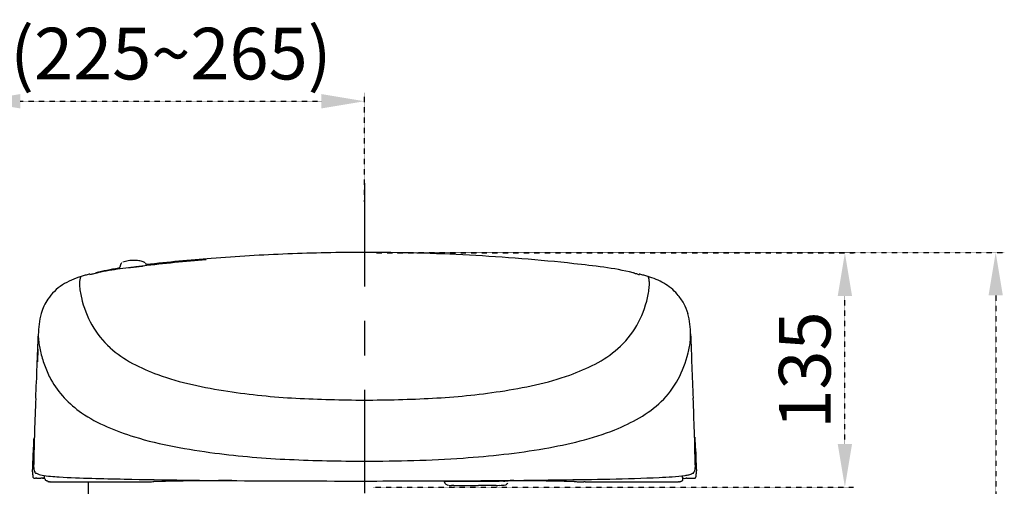
# Model space of a CAD drawing. Extents: x 3952 to 12313, y 4967 to 8115.
# Drawn here: x 5767 to 6339, y 5975 to 6246 of the extents above; entities that cross this region are included whole.
import ezdxf

# ---------------------------------------------------------------- set-up
doc = ezdxf.new("R2010")
doc.units = 0
doc.header["$LTSCALE"] = 0.2
doc.header["$MEASUREMENT"] = 0
doc.linetypes.add('CENTER', pattern=[6, 3, -1, 1, -1])
doc.linetypes.add('HIDDEN', pattern=[0.375, 0.25, -0.125])
doc.layers.get('Defpoints').update_dxf_attribs({"linetype": 'CONTINUOUS'})
for name, color, linetype in [('1', 7, 'CONTINUOUS'), ('203', 7, 'CONTINUOUS'), ('205', 7, 'CONTINUOUS')]:
    doc.layers.add(name, color=color, linetype=linetype)
doc.layers.add('Hidden', color=7, linetype='HIDDEN', lineweight=15)
doc.styles.add('style2', font='VNARIAL.TTF', dxfattribs={"height": 30})
doc.dimstyles.new('đá', dxfattribs={"dimtxt": 30, "dimasz": 25, "dimexe": 5, "dimexo": 5, "dimgap": 3, "dimtad": 1, "dimtoh": 1, "dimdec": 0, "dimzin": 0, "dimdsep": 46, "dimtxsty": 'style2', "dimcen": 0.09, "dimadec": 0, "dimazin": 0, "dimtfac": 1, "dimtdec": 0, "dimtofl": 0, "dimtmove": 0, "dimatfit": 3, "dimfxl": 1, "dimtolj": 1, "dimtzin": 0, "dimarcsym": 0})

# ---------------------------------------------------------------- blocks, each defined once
blk = doc.blocks.new('*D109')
at = {"layer": 'Defpoints', "color": 0, "transparency": 16777216}
for p in [(5967.52, 6110.72), (6246.65, 6110.72), (5967.54, 5974.83)]:
    blk.add_point(p, dxfattribs=at)
at = {"layer": 'Hidden', "color": 0, "lineweight": -2, "transparency": 16777216}
for p, q in [((5972.52, 6110.72), (6251.65, 6110.72)), ((6246.65, 5999.83), (6246.65, 6085.72)), ((5972.54, 5974.83), (6251.65, 5974.83))]:
    blk.add_line(p, q, dxfattribs=at)
at = {"layer": 'Hidden', "color": 0, "transparency": 16777216}
for points in [[(6242.48, 6085.72), (6250.82, 6085.72), (6246.65, 6110.72)], [(6242.48, 5999.83), (6250.82, 5999.83), (6246.65, 5974.83)]]:
    blk.add_solid(points, dxfattribs=at)
at = {"layer": 'Hidden', "color": 0, "transparency": 16777216, "insert": (6223.32, 6042.77), "char_height": 30, "attachment_point": 5, "rotation": 90, "style": 'style2'}
blk.add_mtext('\\A1;135', dxfattribs=at)
blk = doc.blocks.new('*D110')
at = {"layer": 'Defpoints', "color": 0, "transparency": 16777216}
for p in [(5967.52, 6111.04), (6296.66, 5594.83), (6334.27, 5594.83)]:
    blk.add_point(p, dxfattribs=at)
at = {"layer": 'Hidden', "color": 0, "lineweight": -2, "transparency": 16777216}
for p, q in [((5972.52, 6111.04), (6339.27, 6111.04)), ((6334.27, 6086.04), (6334.27, 5619.83)), ((6301.66, 5594.83), (6339.27, 5594.83))]:
    blk.add_line(p, q, dxfattribs=at)
at = {"layer": 'Hidden', "color": 0, "transparency": 16777216}
for points in [[(6330.1, 6086.04), (6338.43, 6086.04), (6334.27, 6111.04)], [(6330.1, 5619.83), (6338.43, 5619.83), (6334.27, 5594.83)]]:
    blk.add_solid(points, dxfattribs=at)
at = {"layer": 'Hidden', "color": 0, "transparency": 16777216, "insert": (6310.96, 5852.93), "char_height": 30, "attachment_point": 5, "rotation": 90, "style": 'style2'}
blk.add_mtext('\\A1;515', dxfattribs=at)
blk = doc.blocks.new('*D113')
at = {"layer": 'Defpoints', "color": 0, "transparency": 16777216}
for p in [(5967.54, 6198.83), (5967.54, 6135.49), (5742.54, 5994.83)]:
    blk.add_point(p, dxfattribs=at)
at = {"layer": 'Hidden', "color": 0, "lineweight": -2, "transparency": 16777216}
for p, q in [((5742.54, 5999.83), (5742.54, 6203.83)), ((5967.54, 6140.49), (5967.54, 6203.83)), ((5767.54, 6198.83), (5942.54, 6198.83))]:
    blk.add_line(p, q, dxfattribs=at)
at = {"layer": 'Hidden', "color": 0, "transparency": 16777216}
for points in [[(5767.54, 6202.99), (5767.54, 6194.66), (5742.54, 6198.83)], [(5942.54, 6202.99), (5942.54, 6194.66), (5967.54, 6198.83)]]:
    blk.add_solid(points, dxfattribs=at)
at = {"layer": 'Hidden', "color": 0, "transparency": 16777216, "insert": (5855.04, 6226.48), "char_height": 30, "attachment_point": 5, "style": 'style2'}
blk.add_mtext('\\A1;(225~265)', dxfattribs=at)

msp = doc.modelspace()

# ---------------------------------------------------------------- linework, layer by layer
at = {"layer": '1', "color": 7, "linetype": 'CENTER', "ltscale": 100}
msp.add_line((5967.54, 6151.28), (5967.54, 5464.83), dxfattribs=at)
at = {"layer": '1', "color": 7, "linetype": 'Continuous'}
for p, q in [((5840.98, 6104.08), (5840.34, 6104.72)), ((6124.7, 6098.75), (6124.43, 6098.81)), ((6124.97, 6098.69), (6124.7, 6098.75)), ((6125.22, 6098.64), (6124.97, 6098.69)), ((6160.07, 5995.33), (6160.08, 5995.12)), ((6160.08, 5995.12), (6160.09, 5994.9)), ((6160.09, 5994.9), (6160.1, 5994.68)), ((6160.1, 5994.68), (6160.11, 5994.47)), ((6160.11, 5994.47), (6160.12, 5994.25)), ((6160.12, 5994.25), (6160.13, 5994.03)), ((6160.13, 5994.03), (6160.14, 5993.6)), ((5777.08, 5979.9), (5779.47, 5979.9)), ((5780.51, 5979.89), (5780.67, 5979.89)), ((5787.43, 5977.91), (5838.45, 5977.91)), ((5845.71, 5977.98), (5845.15, 5977.97)), ((5846.07, 5977.99), (5845.71, 5977.98)), ((5846.43, 5978), (5846.07, 5977.99)), ((5846.79, 5978.01), (5846.43, 5978)), ((5847.16, 5978.01), (5846.79, 5978.01)), ((5847.52, 5978.02), (5847.16, 5978.01)), ((5847.89, 5978.03), (5847.52, 5978.02)), ((5848.26, 5978.04), (5847.89, 5978.03)), ((5848.63, 5978.05), (5848.26, 5978.04)), ((5849, 5978.06), (5848.63, 5978.05)), ((5849.37, 5978.07), (5849, 5978.06)), ((6086.04, 5978.06), (6085.67, 5978.07)), ((6086.41, 5978.05), (6086.04, 5978.06)), ((6086.78, 5978.04), (6086.41, 5978.05)), ((6087.15, 5978.03), (6086.78, 5978.04)), ((6087.52, 5978.02), (6087.15, 5978.03)), ((6087.88, 5978.01), (6087.52, 5978.02)), ((6088.25, 5978.01), (6087.88, 5978.01)), ((6088.61, 5978), (6088.25, 5978.01)), ((6088.97, 5977.99), (6088.61, 5978)), ((6089.33, 5977.98), (6088.97, 5977.99)), ((6095.78, 5977.91), (6094.94, 5977.91)), ((6095.78, 5977.91), (6147.61, 5977.91)), ((6152.37, 5981.15), (6152.37, 5981.4)), ((6152.38, 5980.9), (6152.37, 5981.15)), ((6152.39, 5980.65), (6152.38, 5980.9)), ((6152.39, 5980.4), (6152.39, 5980.65)), ((6152.4, 5980.14), (6152.39, 5980.4)), ((6152.41, 5979.89), (6152.4, 5980.14)), ((6152.41, 5979.64), (6152.41, 5979.89)), ((6153.09, 5979.77), (6152.41, 5979.77)), ((6152.42, 5979.39), (6152.41, 5979.64)), ((6152.43, 5979.14), (6152.42, 5979.39)), ((6152.43, 5978.88), (6152.43, 5979.14)), ((6153.36, 5979.88), (6154.08, 5979.89)), ((6154.31, 5979.89), (6154.48, 5979.9)), ((6154.63, 5979.9), (6154.48, 5979.9)), ((6154.78, 5979.9), (6154.63, 5979.9)), ((6154.78, 5979.9), (6157.96, 5979.9)), ((6044.1, 5975.8), (6033.72, 5975.72))]:
    msp.add_line(p, q, dxfattribs=at)
for centre, radius, start, end in [((5969.19, 4945.19), 1165.88, 92.27156, 94.46089), ((5967.65, 4984.04), 1127, 90.00671, 92.27156), ((5967.35, 4959), 1152.05, 86.95927, 89.99151), ((5826.7, 6103.92), 0.851, 157.261, 176.4755), ((5827.02, 6103.79), 1.2, 143.5962, 157.261), ((5827.36, 6103.54), 1.62, 133.3244, 143.5962), ((5828.06, 6102.79), 2.64, 127.0288, 133.3244), ((5830.61, 6098.09), 8, 103.5715, 115.0593), ((5832.78, 6089.1), 17.25, 98.2269, 103.5715), ((5833.18, 6086.36), 20.02, 92.5738, 98.2269), ((5833.27, 6084.26), 22.12, 87.4565, 92.5738), ((5833.15, 6081.57), 24.82, 80.9766, 87.4565), ((5835.77, 6098.05), 8.13, 61.3634, 80.9766), ((5978.28, 4879.04), 1232.04, 94.78042, 96.50103), ((5839.67, 6104.89), 0.301, 64.8304, 98.924), ((5839.68, 6104.91), 0.272, 27.4119, 64.8304), ((5941.32, 5231.3), 878.43, 95.33075, 96.56137), ((5975.17, 4868.53), 1242.78, 94.46089, 95.33075), ((5969.49, 4999.37), 1111.61, 83.8168, 86.95927), ((6012.99, 5400.82), 707.81, 82.40523, 83.8168), ((5824.79, 6029.75), 70.75, 104.0109, 105.9958), ((5807.79, 6097.93), 0.5, 65.5665, 105.9345), ((5804.99, 6116.35), 18.34, 279.5648, 282.4328), ((5692.68, 6625.79), 540.01, 282.4328, 282.5302), ((1875.71, 23963.2), 18292.63, 282.419447, 282.423962), ((5847.29, 5935.41), 167.46, 101.9308, 102.424), ((5848.63, 5951.04), 152.71, 101.5926, 104.1085), ((5850.19, 5921.66), 181.51, 97.7862, 101.9308), ((5846.83, 5959.82), 143.74, 98.9199, 101.5926), ((5905.38, 5518.06), 588.87, 96.50821, 97.78624), ((6083.9, 5932.66), 171.27, 76.5762, 82.4052), ((6123.45, 6097.73), 1.54, 61.9828, 82.0411), ((6123.31, 6097.47), 1.84, 45.114, 61.9828), ((6117.67, 6064.38), 35.09, 75.8601, 77.58), ((6127.69, 6104.13), 5.91, 255.8601, 266.0362), ((6127.29, 6097.93), 0.5, 73.9221, 132.9388), ((6110.28, 6029.75), 70.75, 74.0042, 75.9891), ((5814.2, 6057.57), 41.06, 105.9204, 122.6402), ((5823.29, 6034.99), 65.31, 105.9958, 108.1461), ((6111.79, 6034.99), 65.31, 71.8539, 74.0042), ((6119.73, 6054.62), 44.22, 60.535, 73.6969), ((6126.8, 6067.13), 29.84, 41.1348, 60.535), ((5807.89, 6067.42), 29.36, 122.6402, 145.8693), ((6125.24, 6065.77), 31.91, 29.3072, 41.1348), ((5809.05, 6066.64), 30.76, 145.8693, 154.3911), ((6130.92, 6068.96), 25.39, 14.4753, 29.3072), ((5824.93, 6063.57), 46.85, 165.1247, 172.7785), ((5807.16, 6067.54), 28.66, 154.3911, 163.5331), ((6110.14, 6063.57), 46.85, 7.2215, 14.8753), ((5828.53, 6063.11), 50.48, 172.7785, 179.8837), ((6106.54, 6063.11), 50.48, 0.1163, 7.2215), ((419.57, 6256.48), 5361.97, 357.74047, 357.93966), ((11532.06, 6257.07), 5378.53, 182.06034, 182.25882), ((2433.8, 6177), 3346.17, 357.42128, 357.74047), ((9475.25, 6175.94), 3320.12, 182.25882, 182.58034), ((7376.3, 5956.1), 1601.27, 177.48622, 178.17565), ((4559.05, 5956.11), 1600.99, 1.82475, 2.51471), ((6961.07, 5969.33), 1185.83, 178.17565, 179.10661), ((4973.83, 5969.32), 1186, 0.89339, 1.82475), ((6540.96, 5959.57), 766.81, 176.72116, 177.40878), ((5384.71, 5959.09), 776.19, 2.60805, 3.29991), ((6352.24, 5968.11), 577.9, 177.40878, 178.32117), ((5582.79, 5968.11), 577.92, 1.67883, 2.60805), ((5589.96, 5969.28), 570.7, 2.4203, 2.4422), ((5586.94, 5969.15), 573.73, 2.39845, 2.42028), ((5011.25, 5891.82), 769, 6.79059, 6.9629), ((5647.73, 5987.5), 127.66, 359.371, 0.1163), ((5781.82, 5986.03), 6.44, 179.371, 194.0573), ((5776.71, 5984.75), 1.17, 194.0573, 212.738), ((5776.44, 5984.57), 0.847, 212.738, 238.3997), ((6158.64, 5984.57), 0.847, 301.6003, 327.262), ((6158.36, 5984.75), 1.17, 327.262, 345.9427), ((6153.25, 5986.03), 6.44, 345.9427, 0.629), ((6287.34, 5987.5), 127.66, 179.8837, 180.629), ((6923.79, 5891.82), 769, 173.0371, 173.20941), ((3836.8, 5751.97), 1951.76, 6.7227, 6.79059), ((5775.63, 5980.43), 0.5, 178.0001, 270), ((5776.36, 5989.01), 9.11, 265.7515, 270.2183), ((5777.34, 5731.27), 248.63, 90.0545, 90.2183), ((5776.99, 5983.81), 1, 237.4885, 270), ((5779.95, 5987.59), 5.62, 238.2758, 255.676), ((5785.6, 6009.74), 28.48, 255.676, 259.133), ((5779.45, 5857.31), 122.6, 89.6405, 89.9895), ((5779.74, 5903.58), 76.32, 89.0798, 89.6405), ((5788.91, 6026.96), 46.01, 259.133, 265.3253), ((5781.78, 6245.72), 265.83, 269.7596, 269.8711), ((5781.13, 5957.38), 22.51, 88.5547, 89.8711), ((5782.76, 5980.47), 1.32, 184.2148, 209.5845), ((5783.46, 5980.87), 2.13, 209.5845, 225.4773), ((5782.47, 5979.34), 0.5, 178.4967, 270), ((5784.54, 5981.02), 3.01, 229.9688, 238.7708), ((5785.78, 5983.06), 5.39, 238.7708, 243.698), ((5783.94, 5978.48), 0.5, 178.4983, 224.221), ((5783.94, 5978.48), 0.498, 224.221, 270.0632), ((5784.35, 5979), 1.1, 248.3426, 275.9857), ((5784.91, 5973.61), 4.32, 88.8353, 95.9857), ((5786.83, 6067.95), 90.04, 268.8353, 269.609), ((5807.37, 6252.74), 272.54, 265.3253, 266.3718), ((5787.43, 6156), 178.09, 269.609, 270.0001), ((5822.09, 6484.85), 505.13, 266.3718, 268.5202), ((5907.75, 9800.89), 3822.27, 268.5202, 268.80415), ((5924.29, 10592.95), 4614.5, 268.80415, 269.67058), ((5838.42, 6888.59), 910.68, 270, 270.12881), ((5839.86, 6247.72), 269.81, 270.1288, 270.5636), ((5840.49, 6184.48), 206.57, 270.5636, 270.9288), ((5840.76, 6167.54), 189.63, 270.9288, 271.3266), ((5891.53, 4137.03), 1841.52, 90.67273, 91.31192), ((5914.44, 2185.91), 3792.77, 90.36238, 90.67273), ((5967.54, 18115.31), 12136.99, 269.670577, 270), ((5967.54, 17051.39), 11073.06, 270, 270.294613), ((6015.57, 5978.23), 1.72, 176.9169, 194.0484), ((5991.33, 12424.64), 6446.25, 270.294613, 270.800682), ((6023.86, 2604.15), 3374.52, 89.2343, 89.51818), ((6045.52, 4224.72), 1753.8, 88.68808, 89.2343), ((5992.44, 12345.39), 6367, 270.800682, 271.059124), ((6097.09, 6298.5), 320.61, 268.6134, 268.8316), ((6094.03, 6148.46), 170.54, 268.8316, 269.2417), ((6094.79, 6205.69), 227.78, 269.2417, 269.6391), ((6095.71, 6351.95), 374.04, 269.6391, 269.8811), ((6091.01, 7013.36), 1034.05, 271.05912, 272.65033), ((6102.2, 6771.61), 792.04, 272.65033, 273.19676), ((6142.27, 6054.14), 73.45, 273.1968, 279.0837), ((6147.61, 6155.97), 178.06, 269.9999, 270.3909), ((6148.21, 6068.01), 90.1, 270.3909, 271.1638), ((6150.13, 5973.6), 4.33, 84.012, 91.1638), ((6150.69, 5979), 1.1, 264.012, 291.6574), ((6147.96, 5985.89), 8.51, 291.6574, 294.7647), ((6149.31, 5982.95), 5.27, 294.7647, 299.7766), ((6151.93, 5978.87), 0.499, 269.9496, 299.7263), ((6151.93, 5978.87), 0.5, 299.7766, 1.5047), ((6146.26, 6029.19), 48.19, 279.0837, 281.7209), ((6154.77, 5988.16), 6.29, 281.7209, 301.7242), ((6157.92, 6063.48), 83.58, 270.0105, 270.4117), ((6158.08, 5983.81), 1, 269.985, 303.3811), ((6158.32, 6008.13), 28.22, 270.4117, 271.6001), ((6158.79, 5997.78), 17.87, 270.9865, 271.3853), ((6159.17, 5982.07), 2.16, 271.3853, 274.6899), ((6159.41, 5980.43), 0.5, 269.997, 1.9969), ((8098.25, 5751.97), 1951.76, 173.20941, 173.2773), ((6015.47, 5978.2), 1.61, 194.0484, 212.2775), ((6015.38, 5977.73), 1.29, 203.195, 222.8116), ((6016.89, 5979.13), 3.36, 222.8116, 230.4441), ((6017.02, 5979.28), 3.56, 230.4441, 245.0483), ((6016.63, 5978.46), 2.65, 245.0483, 264.6048), ((6017.91, 5985.55), 9.82, 263.2731, 270.9589), ((6018.85, 5929.11), 46.62, 89.3375, 90.9589), ((6026.64, 6602.52), 626.83, 269.33747, 269.99223), ((6026.68, 6886.28), 910.59, 269.99223, 270.44295), ((6035.36, 7108.33), 1132.56, 270.44325, 270.53874), ((6045.2, 6061.91), 86.1, 270.5387, 271.7948), ((6047.74, 5980.93), 5.08, 271.7948, 291.4231), ((6048.73, 5978.41), 2.37, 291.4231, 332.1196)]:
    msp.add_arc(centre, radius, start, end, dxfattribs=at)
msp.add_point((5967.52, 6111.04), dxfattribs=at)
at = {"layer": '203', "color": 7, "linetype": 'Continuous'}
for p, q in [((5825.85, 6103.94), (5825.41, 6102.53)), ((5832.61, 6102.31), (5832.19, 6102.26)), ((5833.05, 6102.38), (5832.62, 6102.33)), ((5833.47, 6102.44), (5833.05, 6102.38)), ((5833.87, 6102.46), (5833.45, 6102.41)), ((5833.9, 6102.49), (5833.47, 6102.44)), ((5834.29, 6102.51), (5833.87, 6102.46)), ((5835.17, 6102.65), (5834.74, 6102.6)), ((5835.59, 6102.7), (5835.17, 6102.65)), ((5836.02, 6102.76), (5835.59, 6102.7)), ((5836.39, 6102.75), (5835.97, 6102.7)), ((5836.44, 6102.81), (5836.02, 6102.76)), ((5836.82, 6102.8), (5836.39, 6102.75)), ((5836.86, 6102.86), (5836.44, 6102.81)), ((5837.24, 6102.85), (5836.82, 6102.8)), ((5837.29, 6102.91), (5836.86, 6102.86)), ((5838.08, 6102.94), (5837.24, 6102.85)), ((5837.71, 6102.97), (5837.29, 6102.91)), ((5838.14, 6103.02), (5837.71, 6102.97)), ((5838.56, 6103.07), (5838.14, 6103.02)), ((5838.98, 6103.12), (5838.56, 6103.07)), ((5777.77, 6054.97), (5777.5, 6047.5)), ((5967.54, 6026.34), (5967.54, 6025.33)), ((5967.54, 5989.83), (5967.54, 5979.2)), ((5781.46, 5980.92), (5781.44, 5980.37)), ((5781.45, 5980.66), (5781.44, 5980.39)), ((5781.46, 5981), (5781.45, 5980.85)), ((5781.45, 5980.85), (5781.45, 5980.66)), ((5781.47, 5981.46), (5781.46, 5981.19)), ((5781.46, 5981.19), (5781.46, 5980.92)), ((6035.45, 5978.23), (6045.84, 5978.31))]:
    msp.add_line(p, q, dxfattribs=at)
for centre, radius, start, end in [((5991.23, 6110.74), 23.71, 179.2811, 180.0704), ((5824.44, 6102.69), 0.97, 301.3544, 309.7729), ((5824.46, 6102.66), 0.938, 309.7729, 318.4752), ((5824.44, 6102.68), 0.962, 318.4752, 326.8084), ((5824.37, 6102.73), 1.05, 326.8084, 334.4528), ((5824.21, 6102.8), 1.23, 334.4528, 340.8756), ((5821.37, 6103.79), 4.23, 340.8756, 342.7421), ((5881.78, 5692.86), 412.38, 97.0244, 97.1419), ((5885.07, 5698.78), 406.94, 97.6148, 97.7051), ((5888.45, 5673.47), 432.48, 97.5299, 97.6148), ((5887.22, 5648.73), 456.85, 96.9184, 97.0244), ((5889.91, 5662.39), 443.65, 97.4747, 97.5299), ((5892.33, 5643.95), 462.25, 97.4218, 97.4747), ((5892.12, 5608.21), 497.67, 96.8192, 96.8679), ((5896.13, 5574.66), 531.46, 96.7736, 96.8192), ((5899.46, 5588.69), 517.97, 97.2243, 97.2716), ((5906.03, 5490.75), 615.95, 96.64906, 96.68847), ((5902.22, 5566.91), 539.92, 97.179, 97.2243), ((5911.89, 5440.44), 666.6, 96.61263, 96.64906), ((5913.57, 5425.94), 681.2, 96.57697, 96.61263), ((5917.54, 5391.51), 715.85, 96.54303, 96.57697), ((5959.35, 5021.26), 1088.46, 96.37433, 96.3967), ((5982.47, 4814.28), 1296.73, 96.35556, 96.37433), ((5819.69, 6092.93), 17.7, 175.3719, 179.056), ((5826.68, 6092.82), 24.69, 179.056, 181.6972), ((5821.12, 6092.51), 19.17, 172.358, 174.4499), ((5808.4, 6094.21), 6.32, 166.0235, 172.358), ((5808.61, 6094.16), 6.54, 164.7057, 166.0235), ((5830.47, 6088.18), 29.21, 164.4105, 164.7057), ((5807.34, 6094.77), 5.16, 162.1738, 165.2042), ((5805.46, 6095.38), 3.18, 157.2629, 162.1738), ((6131.95, 6096.55), 0.54, 37.1747, 70.0209), ((6131.01, 6095.83), 1.72, 26.6139, 37.1747), ((6130.46, 6095.46), 2.35, 26.9485, 29.733), ((6129.62, 6095.38), 3.18, 17.8262, 22.7371), ((6130.45, 6095.45), 2.36, 24.1774, 26.9485), ((6127.74, 6094.77), 5.16, 14.7958, 17.8262), ((6104.61, 6088.18), 29.21, 15.2943, 15.5895), ((6126.47, 6094.16), 6.54, 13.9765, 15.2943), ((6127.09, 6094.32), 5.9, 10.7732, 13.9765), ((6124.19, 6093.76), 8.85, 8.6377, 10.7732), ((6124.58, 6093.82), 8.46, 6.1351, 8.6377), ((6097, 6090.86), 36.2, 5.5501, 6.1351), ((6115.39, 6092.93), 17.7, 0.944, 4.6281), ((6108.4, 6092.82), 24.69, 358.3028, 0.944), ((5834.13, 6093.42), 32.16, 182.3798, 188.961), ((5857.44, 6097.09), 55.75, 188.961, 192.7601), ((6077.64, 6097.09), 55.75, 347.2399, 351.039), ((6100.94, 6093.42), 32.16, 351.039, 357.6202), ((5861.89, 6098.35), 60.37, 192.9896, 209.1414), ((6073.48, 6098.28), 60.07, 330.3822, 347.0104), ((5853.94, 6093.92), 51.27, 209.1414, 228.1124), ((6080.89, 6094.07), 51.54, 311.0503, 330.3822), ((5819.19, 6062.12), 41.16, 178.9672, 179.5513), ((5795.97, 6062.3), 17.94, 179.5513, 183.3005), ((5799.25, 6062.48), 21.21, 177.834, 178.9672), ((5812.13, 6063.23), 34.12, 183.3005, 185.2724), ((5818.6, 6063.85), 40.62, 185.2991, 190.6266), ((6116.47, 6063.85), 40.62, 349.3734, 354.7009), ((6122.95, 6063.23), 34.12, 354.7276, 356.6995), ((6139.1, 6062.3), 17.94, 356.6995, 0.4487), ((6135.82, 6062.48), 21.21, 1.0328, 2.166), ((6115.89, 6062.12), 41.16, 0.4487, 1.0328), ((5841.86, 6068.21), 64.29, 190.6266, 193.9947), ((5848.87, 6070.03), 71.53, 194.0524, 200.6826), ((5863.14, 6104.17), 65.05, 228.1124, 242.2046), ((6071.09, 6105.32), 66.46, 297.2529, 311.0503), ((6090.6, 6068.93), 67, 331.9492, 345.9476), ((6093.22, 6068.21), 64.29, 346.0053, 349.3734), ((5887.11, 6149.64), 116.45, 242.2046, 250.1037), ((5838.45, 6066.1), 60.39, 200.6826, 208.5324), ((6046.92, 6152.25), 119.26, 289.5378, 297.2529), ((5830.29, 6061.66), 51.1, 208.5324, 223.367), ((5902.86, 6193.17), 162.74, 250.1037, 257.4679), ((6031.26, 6196.38), 166.09, 282.3764, 289.5378), ((6104.18, 6061.69), 51.61, 313.838, 331.9492), ((5934.87, 6337.17), 310.25, 257.4679, 261.3345), ((5948.88, 6429.11), 403.26, 261.3345, 266.9917), ((5985.97, 6431.27), 405.43, 272.9869, 278.5764), ((5999.71, 6340.17), 313.29, 278.5764, 282.3764), ((5838.79, 6069.69), 62.8, 223.367, 235.4608), ((5969.08, 6813.57), 788.24, 266.99166, 269.88757), ((5965.99, 6814.15), 788.83, 270.11243, 272.98689), ((6095.22, 6071.03), 64.55, 299.8247, 313.838), ((5851.68, 6088.41), 85.52, 235.4608, 246.7943), ((6071.15, 6113.02), 112.96, 291.7899, 299.8247), ((5879.65, 6153.65), 156.51, 246.7943, 253.0017), ((6055.11, 6153.12), 156.14, 283.9902, 291.7899), ((5896.9, 6210.09), 215.52, 253.0017, 259.3357), ((6020.2, 6293.25), 300.56, 279.9337, 283.9902), ((5931.88, 6395.87), 404.57, 259.3357, 262.7124), ((6005.92, 6374.83), 383.37, 276.3771, 279.9337), ((5947.26, 6516.13), 525.81, 262.7124, 267.4603), ((5969.3, 7012.91), 1023.07, 267.46026, 269.90147), ((5965.67, 7076.99), 1087.16, 270.09853, 271.60849), ((5977.17, 6667.22), 677.22, 271.60849, 274.03223), ((5983.9, 6571.82), 581.59, 274.03223, 276.37707), ((5776.99, 5983.81), 1, 177.9638, 237.4886), ((6158.08, 5983.81), 1, 303.3961, 2.0362), ((6014, 5978.02), 0.302, 86.5015, 110.7184), ((6014.67, 5988.98), 10.68, 266.5015, 267.9865), ((6016.08, 6029.16), 50.88, 267.9865, 268.2983), ((6016.93, 6057.87), 79.61, 268.2983, 269.0675), ((6021.09, 6313.01), 334.78, 269.0675, 269.2504), ((6026.08, 6695.07), 716.87, 269.25038, 269.9996), ((6026.09, 7189.66), 1211.46, 269.9996, 270.44295), ((6050.08, 5429.83), 548.5, 90.1757, 90.443), ((6048.23, 6031.16), 52.84, 270.1757, 272.9496), ((6050.97, 5977.99), 0.409, 67.8193, 92.9496), ((6051.15, 5978.42), 0.0612, 247.8193, 0.1649), ((6151.93, 5978.87), 0.499, 299.7767, 1.5026)]:
    msp.add_arc(centre, radius, start, end, dxfattribs=at)
at = {"layer": '205', "color": 7, "linetype": 'CENTER'}
msp.add_line((5807.07, 5977.91), (5807.07, 5642.1), dxfattribs=at)

# ---------------------------------------------------------------- dimensions: what is measured, and where the dimension line sits
at = {"layer": 'Hidden', "color": 7}
dim = msp.add_linear_dim(base=(5967.54, 6198.83), p1=(5742.54, 5994.83), p2=(5967.54, 6135.49), text='(<>~265)', dimstyle='đá', override={"dimgap": 8}, dxfattribs=at)
dim.commit()
dim.dimension.update_dxf_attribs({"geometry": '*D113', "text_midpoint": (5855.04, 6226.48)})
for base, p1, p2, text, picture, middle in [((6334.27, 5594.83), (5967.52, 6111.04), (6296.66, 5594.83), '515', '*D110', (6310.96, 5852.93)), ((6246.65, 6110.72), (5967.54, 5974.83), (5967.52, 6110.72), '135', '*D109', (6223.32, 6042.77))]:
    dim = msp.add_linear_dim(base=base, p1=p1, p2=p2, angle=90, text=text, dimstyle='đá', override={"dimgap": 8}, dxfattribs=at)
    dim.commit()
    dim.dimension.update_dxf_attribs({"geometry": picture, "text_midpoint": middle})

doc.saveas('drawing.dxf')
